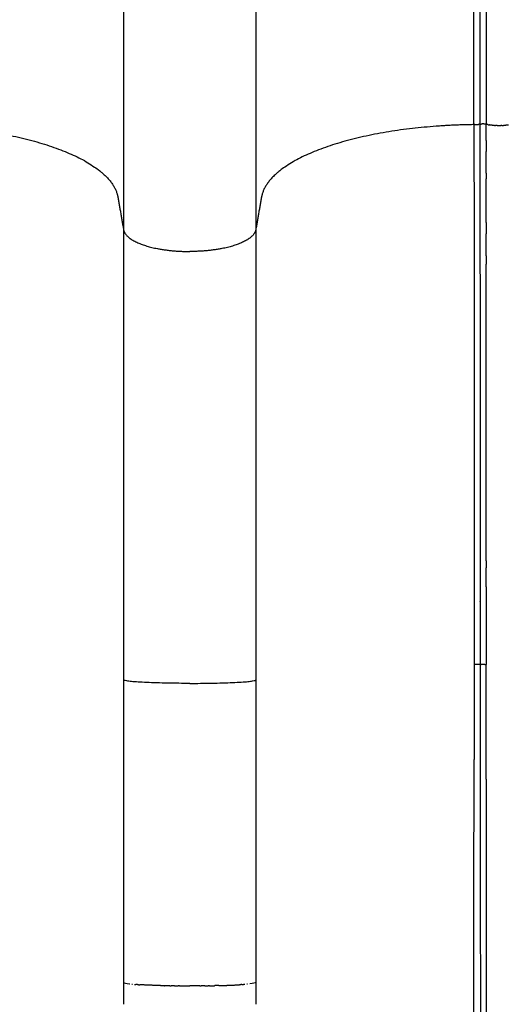
# Model space of a CAD drawing. Units: millimetres. Extents: x -971 to 19295, y 1058 to 14556.
# Drawn here: x 10234 to 10544, y 4114 to 4739 of the extents above; entities that cross this region are included whole.
import ezdxf

# ---------------------------------------------------------------- set-up
doc = ezdxf.new("R2010")
doc.units = ezdxf.units.MM
doc.layers.add('MAKE2D ______', color=7, linetype='Continuous')

msp = doc.modelspace()

# ---------------------------------------------------------------- linework, layer by layer
at = {"layer": 'MAKE2D ______'}
for points, degree, knots in [([(10525.9, 5855.45), (10525.9, 5841.35), (10525.9, 5827.56), (10525.9, 5814.03), (10525.9, 5792.7), (10525.9, 5772.01), (10525.9, 5750.74), (10525.9, 5743.45), (10525.9, 5736.09), (10525.9, 5728.54), (10525.9, 5704.51), (10525.9, 5678.51), (10525.9, 5651.4), (10525.9, 5640.26), (10525.9, 5628.94), (10525.9, 5617.47), (10525.9, 5610.62), (10525.9, 5603.72), (10525.9, 5596.77), (10525.9, 5582.87), (10525.9, 5568.74), (10525.9, 5554.38), (10525.9, 5540.02), (10525.9, 5525.42), (10525.9, 5510.56), (10525.9, 5495.74), (10525.9, 5480.67), (10525.9, 5465.43), (10525.9, 5425.49), (10525.9, 5384.44), (10525.9, 5343.76), (10525.9, 5327.01), (10525.9, 5310.33), (10525.9, 5293.8), (10525.9, 5277.27), (10525.9, 5260.89), (10525.9, 5244.71), (10525.9, 5237.87), (10525.9, 5231.03), (10525.9, 5224.19), (10525.9, 5217.44), (10525.9, 5210.68), (10525.9, 5203.92), (10525.9, 5200.04), (10525.9, 5196.17), (10525.9, 5192.29), (10525.9, 5188.45), (10525.9, 5184.61), (10525.9, 5180.77), (10525.9, 5169.25), (10525.9, 5157.73), (10525.9, 5146.21), (10525.9, 5136.05), (10525.9, 5125.89), (10525.9, 5115.73), (10525.9, 5106.58), (10525.9, 5097.44), (10525.9, 5088.29), (10525.9, 5068.28), (10525.9, 5048.28), (10525.9, 5028.27), (10525.9, 5014.62), (10525.9, 5000.97), (10525.9, 4987.32), (10525.9, 4981.68), (10525.9, 4976.05), (10525.9, 4970.42), (10525.9, 4958.78), (10525.9, 4947.14), (10525.9, 4935.51), (10525.9, 4923.39), (10525.9, 4911.27), (10525.9, 4899.15), (10525.9, 4885.29), (10525.9, 4871.44), (10525.9, 4857.59), (10525.9, 4842.89), (10525.9, 4828.18), (10525.9, 4813.47), (10525.9, 4797.6), (10525.9, 4781.74), (10525.9, 4765.87), (10525.9, 4734.79), (10525.9, 4703.7), (10525.9, 4672.61)], 3, [23.709015, 23.709015, 23.709015, 23.709015, 29.499902, 29.499902, 29.499902, 38.624442, 38.624442, 38.624442, 41.753126, 41.753126, 41.753126, 51.709077, 51.709077, 51.709077, 55.798757, 55.798757, 55.798757, 58.237995, 58.237995, 58.237995, 63.116162, 63.116162, 63.116162, 67.991721, 67.991721, 67.991721, 72.8525, 72.8525, 72.8525, 85.593921, 85.593921, 85.593921, 90.840533, 90.840533, 90.840533, 96.087145, 96.087145, 96.087145, 98.138565, 98.138565, 98.138565, 100.166524, 100.166524, 100.166524, 101.328738, 101.328738, 101.328738, 102.48126, 102.48126, 102.48126, 105.937028, 105.937028, 105.937028, 108.985156, 108.985156, 108.985156, 111.728881, 111.728881, 111.728881, 117.730979, 117.730979, 117.730979, 121.826493, 121.826493, 121.826493, 123.516228, 123.516228, 123.516228, 127.007411, 127.007411, 127.007411, 130.643558, 130.643558, 130.643558, 134.798618, 134.798618, 134.798618, 139.211412, 139.211412, 139.211412, 143.970736, 143.970736, 143.970736, 153.296778, 153.296778, 153.296778, 153.296778]), ([(10529.8, 5857.58), (10529.8, 5842.65), (10529.8, 5828.08), (10529.8, 5813.8), (10529.8, 5792.47), (10529.8, 5771.77), (10529.8, 5750.51), (10529.8, 5743.22), (10529.8, 5735.87), (10529.8, 5728.32), (10529.8, 5704.29), (10529.8, 5678.31), (10529.8, 5651.21), (10529.8, 5640.08), (10529.8, 5628.76), (10529.8, 5617.29), (10529.8, 5610.45), (10529.8, 5603.55), (10529.8, 5596.6), (10529.8, 5582.7), (10529.8, 5568.58), (10529.8, 5554.22), (10529.8, 5539.87), (10529.8, 5525.28), (10529.8, 5510.43), (10529.8, 5495.62), (10529.8, 5480.55), (10529.8, 5465.32), (10529.8, 5425.39), (10529.8, 5384.35), (10529.8, 5343.67), (10529.8, 5326.92), (10529.8, 5310.23), (10529.8, 5293.69), (10529.8, 5277.16), (10529.8, 5260.78), (10529.8, 5244.59), (10529.8, 5237.75), (10529.8, 5230.91), (10529.8, 5224.06), (10529.8, 5217.3), (10529.8, 5210.54), (10529.8, 5203.78), (10529.8, 5199.9), (10529.8, 5196.03), (10529.8, 5192.15), (10529.8, 5188.31), (10529.8, 5184.46), (10529.8, 5180.62), (10529.8, 5169.09), (10529.8, 5157.57), (10529.8, 5146.04), (10529.8, 5135.88), (10529.8, 5125.71), (10529.8, 5115.54), (10529.8, 5106.39), (10529.8, 5097.24), (10529.8, 5088.09), (10529.8, 5068.07), (10529.8, 5048.06), (10529.8, 5028.05), (10529.8, 5014.4), (10529.8, 5000.74), (10529.8, 4987.09), (10529.8, 4981.46), (10529.8, 4975.83), (10529.8, 4970.2), (10529.8, 4958.57), (10529.8, 4946.93), (10529.8, 4935.3), (10529.8, 4923.18), (10529.8, 4911.07), (10529.8, 4898.95), (10529.8, 4885.11), (10529.8, 4871.26), (10529.8, 4857.42), (10529.8, 4842.72), (10529.8, 4828.01), (10529.8, 4813.31), (10529.8, 4797.45), (10529.8, 4781.59), (10529.8, 4765.74), (10529.8, 4734.66), (10529.8, 4703.58), (10529.8, 4672.5)], 3, [23.388051, 23.388051, 23.388051, 23.388051, 29.499902, 29.499902, 29.499902, 38.624442, 38.624442, 38.624442, 41.753126, 41.753126, 41.753126, 51.709077, 51.709077, 51.709077, 55.798757, 55.798757, 55.798757, 58.237995, 58.237995, 58.237995, 63.116162, 63.116162, 63.116162, 67.991721, 67.991721, 67.991721, 72.8525, 72.8525, 72.8525, 85.593921, 85.593921, 85.593921, 90.840533, 90.840533, 90.840533, 96.087145, 96.087145, 96.087145, 98.139331, 98.139331, 98.139331, 100.168089, 100.168089, 100.168089, 101.330781, 101.330781, 101.330781, 102.483816, 102.483816, 102.483816, 105.941451, 105.941451, 105.941451, 108.991583, 108.991583, 108.991583, 111.73712, 111.73712, 111.73712, 117.741186, 117.741186, 117.741186, 121.836451, 121.836451, 121.836451, 123.525851, 123.525851, 123.525851, 127.016058, 127.016058, 127.016058, 130.650747, 130.650747, 130.650747, 134.803815, 134.803815, 134.803815, 139.214595, 139.214595, 139.214595, 143.972202, 143.972202, 143.972202, 153.295864, 153.295864, 153.295864, 153.295864]), ([(10522.1, 4685.68), (10522.1, 4705.7), (10522.1, 4725.72), (10522.1, 4756.41), (10522.1, 4787.1), (10522.1, 4814.45), (10522.1, 4841.8), (10522.1, 4867.73), (10522.1, 4893.65), (10522.1, 4915.72), (10522.1, 4937.79), (10522.1, 4958.82), (10522.1, 4979.85), (10522.1, 4997.26), (10522.1, 5014.67), (10522.1, 5032.05), (10522.1, 5049.43), (10522.1, 5065), (10522.1, 5080.57), (10522.1, 5097.04), (10522.1, 5113.51), (10522.1, 5132.17), (10522.1, 5150.82), (10522.1, 5172.43), (10522.1, 5194.05), (10522.1, 5243.82), (10522.1, 5293.59), (10522.1, 5306.97), (10522.1, 5320.35), (10522.1, 5333.83), (10522.1, 5347.3), (10522.1, 5361.05), (10522.1, 5374.8), (10522.1, 5388.55), (10522.1, 5402.29), (10522.1, 5430.35), (10522.1, 5458.4), (10522.1, 5485.77), (10522.1, 5513.13), (10522.1, 5539.66), (10522.1, 5566.19), (10522.1, 5591.68), (10522.1, 5617.17), (10522.1, 5657.21), (10522.1, 5697.25), (10522.1, 5711.86), (10522.1, 5726.47), (10522.1, 5739.49), (10522.1, 5752.51), (10522.1, 5780.72), (10522.1, 5808.94), (10522.1, 5831.27), (10522.1, 5853.61)], 2, [0, 0, 0, 4.003962, 4.003962, 10.141695, 10.141695, 15.611253, 15.611253, 20.796903, 20.796903, 25.210123, 25.210123, 29.416398, 29.416398, 32.898296, 32.898296, 36.374423, 36.374423, 39.488673, 39.488673, 42.782722, 42.782722, 46.513573, 46.513573, 50.836151, 50.836151, 60.790854, 60.790854, 63.466691, 63.466691, 66.161397, 66.161397, 68.911898, 68.911898, 71.660528, 71.660528, 77.271925, 77.271925, 82.744734, 82.744734, 88.050655, 88.050655, 93.148852, 93.148852, 101.156613, 101.156613, 104.078705, 104.078705, 106.682566, 106.682566, 112.325088, 112.325088, 116.792188, 116.792188, 116.792188]), ([(10299.85, 4127.82), (10300.13, 4127.54), (10301.42, 4127.27), (10303.68, 4127.01), (10303.71, 4127.01), (10303.74, 4127.01)], 3, [1, 1, 1, 1, 1.25, 1.25, 1.2535292, 1.2535292, 1.2535292, 1.2535292]), ([(10383.73, 4127.82), (10383.46, 4127.54), (10382.16, 4127.27), (10379.9, 4127.01), (10379.87, 4127.01), (10379.84, 4127.01)], 3, [1, 1, 1, 1, 1.25, 1.25, 1.2535292, 1.2535292, 1.2535292, 1.2535292])]:
    msp.add_open_spline(points, degree=degree, knots=knots, dxfattribs=at)
for points in [[(10299.85, 5794), (10299.85, 5199.86), (10299.85, 4605.72)], [(10383.73, 5794), (10383.73, 5199.86), (10383.73, 4605.72)], [(10522.1, 4672.3), (10522.1, 4678.99), (10522.1, 4685.68)], [(10296.25, 4626.29), (10298.05, 4616.01), (10299.85, 4605.72)], [(10387.33, 4626.29), (10385.53, 4616.01), (10383.73, 4605.72)], [(10299.85, 4605.72), (10299.85, 4462.77), (10299.85, 4319.82)], [(10383.73, 4605.72), (10383.73, 4462.77), (10383.73, 4319.82)], [(10529.79, 4589.1), (10529.79, 4596.01), (10529.79, 4602.91)], [(10299.85, 4319.82), (10299.85, 4223.82), (10299.85, 4127.82)], [(10383.73, 4319.82), (10383.73, 4223.82), (10383.73, 4127.82)]]:
    msp.add_open_spline(points, degree=2, dxfattribs=at)
for points, weights in [([(10185.53, 4671.27), (10285.24, 4663.87), (10295.77, 4628.36)], [0.943215246127, 0.77894506528, 0.984282791339]), ([(10498.06, 4671.27), (10398.34, 4663.87), (10387.81, 4628.36)], [0.943215246127, 0.77894506528, 0.984282791339]), ([(10522.1, 4672.3), (10510.06, 4672.15), (10498.06, 4671.27)], [1, 0.999527382071, 1]), ([(10522.64, 4672.31), (10522.37, 4672.3), (10522.1, 4672.3)], [1, 0.999954529474, 1]), ([(10522.64, 4672.31), (10523.86, 4672.35), (10525.07, 4672.5)], [1, 0.998963839045, 1]), ([(10525.9, 4672.61), (10525.48, 4672.55), (10525.07, 4672.5)], [1, 0.999841387761, 1]), ([(10525.9, 4672.61), (10526.56, 4672.72), (10527.23, 4672.74)], [1, 0.998106992136, 1]), ([(10528.9, 4672.66), (10528.07, 4672.76), (10527.23, 4672.73)], [1, 0.997134481706, 1]), ([(10528.9, 4672.66), (10528.98, 4672.65), (10529.06, 4672.64)], [1, 0.999949577813, 1]), ([(10529.8, 4672.5), (10529.43, 4672.59), (10529.06, 4672.64)], [1, 0.998958650931, 1]), ([(10531.03, 4672.24), (10530.41, 4672.35), (10529.8, 4672.5)], [1, 0.999740164725, 1]), ([(10529.8, 4662.19), (10529.8, 4667.35), (10529.8, 4672.5)], [1, 0.99999999997, 1]), ([(10531.03, 4672.24), (10531.34, 4672.18), (10531.66, 4672.12)], [1, 0.999945322645, 1]), ([(10535.07, 4671.73), (10533.35, 4671.85), (10531.66, 4672.13)], [1, 0.998863106556, 1]), ([(10535.07, 4671.73), (10535.37, 4671.71), (10535.67, 4671.69)], [1, 0.999971080521, 1]), ([(10539.82, 4671.67), (10537.75, 4671.58), (10535.67, 4671.69)], [1, 0.998728043858, 1]), ([(10539.82, 4671.67), (10540.29, 4671.69), (10540.75, 4671.73)], [1, 0.999932247952, 1]), ([(10543.86, 4672.08), (10542.31, 4671.84), (10540.75, 4671.73)], [1, 0.999073507695, 1]), ([(10529.8, 4662.19), (10529.8, 4658.72), (10529.79, 4655.25)], [1, 0.999999999897, 1]), ([(10529.8, 4641.47), (10529.8, 4648.36), (10529.8, 4655.25)], [1, 0.999999999974, 1]), ([(10529.79, 4641.47), (10529.79, 4639.68), (10529.79, 4637.89)], [1, 0.999999999982, 1]), ([(10529.79, 4610.14), (10529.79, 4624.02), (10529.8, 4637.89)], [1, 0.999999999976, 1]), ([(10295.77, 4628.36), (10296.07, 4627.34), (10296.25, 4626.29)], [1, 0.998337833758, 1]), ([(10387.81, 4628.36), (10387.51, 4627.34), (10387.33, 4626.29)], [1, 0.998337833758, 1]), ([(10529.79, 4610.14), (10529.79, 4606.53), (10529.79, 4602.91)], [1, 0.999999999974, 1]), ([(10529.78, 4589.1), (10529.78, 4586.45), (10529.78, 4583.79)], [1, 0.999999999995, 1]), ([(10529.79, 4395.45), (10529.79, 4489.62), (10529.79, 4583.79)], [1, 0.999999999237, 1]), ([(10529.76, 4395.45), (10529.76, 4393.29), (10529.76, 4391.14)], [1, 0.999999999855, 1]), ([(10529.79, 4379.06), (10529.79, 4385.1), (10529.79, 4391.14)], [1, 0.999999999663, 1]), ([(10529.77, 4379.06), (10529.78, 4354.43), (10529.8, 4329.8)], [1, 0.999999975989, 1]), ([(10526.02, 4329.8), (10524.07, 4329.77), (10522.13, 4329.77)], [1, 0.999937213737, 1]), ([(10526.02, 4329.8), (10526.98, 4329.83), (10527.94, 4329.83)], [1, 0.999898835875, 1]), ([(10527.94, 4329.83), (10528.43, 4329.83), (10528.92, 4329.82)], [1, 0.99997020232, 1]), ([(10528.92, 4329.82), (10529.36, 4329.81), (10529.8, 4329.8)], [1, 0.999967164804, 1]), ([(10341.79, 4317.74), (10301.93, 4317.74), (10299.85, 4319.82)], [0.999999304597, 0.725374740247, 0.99999999191]), ([(10341.79, 4317.74), (10381.65, 4317.74), (10383.73, 4319.82)], [0.999999304597, 0.725374740247, 0.99999999191]), ([(10521.93, 4038.55), (10522.09, 4153.96), (10522.13, 4269.37)], [1, 0.999999856392, 1]), ([(10529.84, 4256.99), (10529.86, 4147.8), (10529.88, 4038.61)], [1, 0.999999999766, 1]), ([(10299.85, 4127.82), (10299.85, 4125.52), (10299.84, 4123.22)], [1, 0.999999459759, 1]), ([(10305.18, 4126.86), (10305.34, 4126.84), (10305.49, 4126.83)], [1, 0.999998840991, 1]), ([(10306.83, 4126.72), (10307.24, 4126.69), (10307.65, 4126.66)], [1, 0.999996195941, 1]), ([(10308.67, 4126.59), (10308.16, 4126.62), (10307.65, 4126.66)], [1, 0.999995115504, 1]), ([(10308.67, 4126.58), (10309.4, 4126.54), (10310.12, 4126.49)], [1, 0.999993903503, 1]), ([(10323.25, 4125.96), (10316.68, 4126.12), (10310.12, 4126.49)], [1, 0.999855071434, 1]), ([(10323.25, 4125.96), (10324.69, 4125.93), (10326.14, 4125.9)], [1, 0.999997164324, 1]), ([(10329.14, 4125.84), (10327.64, 4125.86), (10326.14, 4125.9)], [1, 0.999997392773, 1]), ([(10329.14, 4125.84), (10329.56, 4125.83), (10329.99, 4125.83)], [1, 0.999999813815, 1]), ([(10332.22, 4125.8), (10331.11, 4125.81), (10329.99, 4125.83)], [1, 0.999998813193, 1]), ([(10332.22, 4125.8), (10333.32, 4125.78), (10334.42, 4125.77)], [1, 0.999998955938, 1]), ([(10335.38, 4125.77), (10334.9, 4125.77), (10334.42, 4125.77)], [1, 0.999999815308, 1]), ([(10335.38, 4125.76), (10338.58, 4125.74), (10341.79, 4125.74)], [1, 0.999991832285, 1]), ([(10348.21, 4125.76), (10345, 4125.74), (10341.79, 4125.74)], [1, 0.999991832285, 1]), ([(10348.21, 4125.77), (10348.69, 4125.77), (10349.17, 4125.77)], [1, 0.999999815308, 1]), ([(10351.36, 4125.8), (10350.26, 4125.78), (10349.17, 4125.77)], [1, 0.999998955938, 1]), ([(10351.36, 4125.8), (10352.47, 4125.81), (10353.59, 4125.83)], [1, 0.999998813193, 1]), ([(10354.45, 4125.84), (10354.02, 4125.83), (10353.59, 4125.83)], [1, 0.999999813815, 1]), ([(10354.45, 4125.84), (10355.94, 4125.86), (10357.44, 4125.9)], [1, 0.999997392773, 1]), ([(10360.33, 4125.96), (10358.89, 4125.93), (10357.44, 4125.9)], [1, 0.999997164324, 1]), ([(10360.33, 4125.96), (10366.9, 4126.12), (10373.46, 4126.49)], [1, 0.999855071434, 1]), ([(10374.91, 4126.58), (10374.18, 4126.54), (10373.46, 4126.49)], [1, 0.999993903503, 1]), ([(10374.91, 4126.59), (10375.42, 4126.62), (10375.93, 4126.66)], [1, 0.999995115504, 1]), ([(10376.75, 4126.72), (10376.34, 4126.69), (10375.93, 4126.66)], [1, 0.999996195941, 1]), ([(10378.4, 4126.86), (10378.25, 4126.84), (10378.09, 4126.83)], [1, 0.999998840991, 1]), ([(10383.73, 4127.82), (10383.73, 4125.52), (10383.74, 4123.22)], [1, 0.999999459759, 1]), ([(10299.84, 4123.22), (10299.83, 4118.65), (10299.81, 4114.08)], [1, 0.999998235935, 1]), ([(10383.74, 4123.22), (10383.75, 4118.65), (10383.78, 4114.08)], [1, 0.999998235935, 1])]:
    msp.add_rational_spline(points, weights, degree=2, dxfattribs=at)
for points, weights, knots in [([(10522.1, 4672.3), (10522.14, 4522.23), (10522.15, 4372.17), (10522.18, 4350.97), (10522.13, 4329.77)], [1, 0.999999993279, 1, 0.999997584335, 1], [0, 0, 0, 30.012915, 30.012915, 34.252509, 34.252509, 34.252509]), ([(10525.9, 4672.61), (10525.91, 4522.43), (10526, 4372.25), (10526.02, 4351.03), (10526.02, 4329.8)], [1, 0.999999969414, 1, 0.999999938381, 1], [0, 0, 0, 30.036396, 30.036396, 34.280862, 34.280862, 34.280862]), ([(10299.85, 4605.72), (10300.76, 4599.64), (10313.69, 4595.56), (10325.67, 4591.79), (10341.79, 4591.79)], [1, 0.923882281448, 1, 0.933580761672, 0.999999998551], [165.079993, 165.079993, 165.079993, 168.378619, 168.378619, 171.452749, 171.452749, 171.452749]), ([(10383.73, 4605.72), (10382.82, 4599.64), (10369.89, 4595.56), (10357.91, 4591.79), (10341.79, 4591.79)], [1, 0.923882281448, 1, 0.933580760947, 1], [165.079993, 165.079993, 165.079993, 168.378619, 168.378619, 171.452749, 171.452749, 171.452749]), ([(10522.13, 4329.77), (10522.11, 4325.29), (10522.12, 4320.8), (10522.17, 4295.09), (10522.13, 4269.37)], [1, 0.999993190747, 1, 0.999998696095, 1], [0, 0, 0, 0.896879, 0.896879, 6.040757, 6.040757, 6.040757]), ([(10526.02, 4329.8), (10526.02, 4325.33), (10526.03, 4320.87), (10526.05, 4295.14), (10526.06, 4269.41), (10526.13, 4154.01), (10526.17, 4038.6)], [1, 0.999999747603, 1, 0.999999969574, 1, 0.999999994132, 1], [0, 0, 0, 0.893786, 0.893786, 6.038967, 6.038967, 29.12006, 29.12006, 29.12006]), ([(10529.81, 4256.99), (10529.81, 4263.2), (10529.81, 4269.41), (10529.8, 4295.13), (10529.8, 4320.86), (10529.8, 4325.33), (10529.8, 4329.8)], [1, 0.999999999954, 1, 0.999999960435, 1, 0.999999884487, 1], [0, 0, 0, 1.241683, 1.241683, 6.386554, 6.386554, 7.280722, 7.280722, 7.280722])]:
    msp.add_rational_spline(points, weights, degree=2, knots=knots, dxfattribs=at)

doc.saveas('drawing.dxf')
